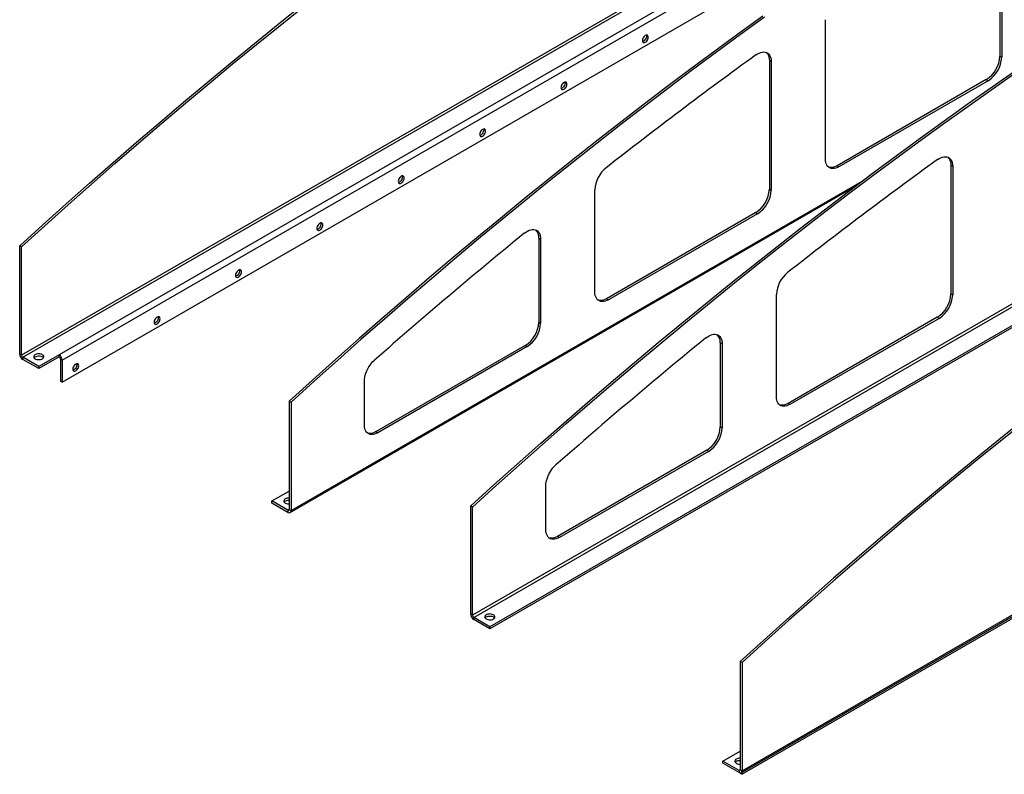
# Model space of a CAD drawing. Units: inches. Extents: x 3 to 813, y 3 to 526.
# Drawn here: x 616 to 678, y 410 to 458 of the extents above; entities that cross this region are included whole.
import ezdxf

# ---------------------------------------------------------------- set-up
doc = ezdxf.new("R2010")
doc.units = ezdxf.units.IN
doc.header["$LTSCALE"] = 24
doc.header["$MEASUREMENT"] = 0

msp = doc.modelspace()

# ---------------------------------------------------------------- linework, layer by layer
at = {"color": 7, "linetype": 'Continuous', "lineweight": 25}
for p, q in [((665.9327241, 465.257724), (616.3733775, 436.6477222)), ((616.4497451, 436.5154498), (666.0090916, 465.1254515)), ((667.0145974, 464.5449854), (618.7280431, 436.6697509)), ((677.5915007, 464.894916), (677.5915007, 455.368198)), ((677.706052, 464.8287869), (677.706052, 455.3020689)), ((618.918962, 436.3390698), (667.2055163, 464.2143042)), ((618.918962, 434.9574827), (667.2055163, 462.8327172)), ((666.6751862, 448.9340857), (666.6751862, 457.6526483)), ((677.5915007, 455.368198), (677.706052, 455.3020689)), ((663.1665223, 455.0905059), (663.2810736, 455.0243768)), ((663.1665223, 455.0905059), (663.1665223, 447.0408352)), ((663.2810736, 455.0243768), (663.2810736, 446.9747062)), ((676.7429725, 453.8985041), (667.409163, 448.5102106)), ((676.8575238, 453.8323751), (667.5237143, 448.4440816)), ((676.7429725, 453.8985041), (676.8575238, 453.8323751)), ((694.1547699, 448.9654837), (644.5954234, 420.3554819)), ((644.6717909, 420.2232095), (694.2311375, 448.8332112)), ((674.6386228, 448.4678033), (674.5240715, 448.5339323)), ((674.5240715, 448.5339323), (674.5240715, 440.4842617)), ((695.2366433, 448.2527451), (645.6772968, 419.6427433)), ((695.2366433, 448.1204655), (645.6772968, 419.5104637)), ((667.409163, 448.5102106), (667.5237143, 448.4440816)), ((674.6386228, 448.4678033), (674.6386228, 440.4181326)), ((633.1819445, 426.7884374), (668.4612804, 447.1547645)), ((652.2502079, 440.6067229), (652.2502079, 447.0058492)), ((663.1665223, 447.0408352), (663.2810736, 446.9747062)), ((662.3179942, 445.5711414), (652.9841847, 440.1828479)), ((662.4325455, 445.5050124), (653.098736, 440.1167188)), ((662.3179942, 445.5711414), (662.4325455, 445.5050124)), ((648.741544, 443.9771476), (648.8560953, 443.9110185)), ((648.741544, 443.9771476), (648.741544, 438.7134725)), ((648.8560953, 443.9110185), (648.8560953, 438.6473435)), ((616.3733775, 443.4284788), (616.2588262, 443.4946078)), ((616.2588262, 436.7138513), (616.2588262, 443.4946078)), ((616.3733775, 436.6477222), (616.3733775, 443.4284788)), ((652.9841847, 440.1828479), (653.098736, 440.1167188)), ((663.607757, 434.0501494), (663.607757, 440.4492757)), ((674.6386228, 440.4181326), (674.5240715, 440.4842617)), ((648.741544, 438.7134725), (648.8560953, 438.6473435)), ((661.4039903, 410.4961971), (710.9633368, 439.1061989)), ((661.4599201, 410.6198152), (711.0192667, 439.229817)), ((673.6755433, 439.0145679), (664.3417338, 433.6262743)), ((673.7900946, 438.9484388), (664.4562851, 433.5601453)), ((673.7900946, 438.9484388), (673.6755433, 439.0145679)), ((709.7464744, 438.2743448), (661.4599201, 410.3991103)), ((647.8930159, 437.2437787), (638.5592064, 431.8554851)), ((648.0075672, 437.1776496), (638.6737577, 431.7893561)), ((647.8930159, 437.2437787), (648.0075672, 437.1776496)), ((660.2136444, 437.354445), (660.0990931, 437.420574)), ((660.0990931, 437.420574), (660.0990931, 432.156899)), ((660.2136444, 437.354445), (660.2136444, 432.0907699)), ((616.3733775, 436.6477222), (616.2588262, 436.7138513)), ((617.4552509, 435.9349836), (616.4497451, 436.5154498)), ((616.4497451, 436.5154498), (616.4497451, 436.3831701)), ((617.4552509, 435.802704), (616.4497451, 436.3831701)), ((618.7280431, 436.6697509), (617.4552509, 435.9349836)), ((618.7280431, 436.5374713), (617.4552509, 435.802704)), ((618.7280431, 436.5374713), (618.7280431, 436.6697509)), ((618.8044107, 436.4051988), (618.918962, 436.3390698)), ((618.8044107, 436.4051988), (618.8044107, 435.0236118)), ((618.918962, 436.3390698), (618.918962, 434.9574827)), ((617.4552509, 435.802704), (617.4552509, 435.9349836)), ((618.918962, 434.9574827), (618.8044107, 435.0236118)), ((637.8252295, 432.2793602), (637.8252295, 435.0194047)), ((633.123323, 433.7589411), (633.2378743, 433.692812)), ((633.123323, 433.7589411), (633.123323, 426.9781845)), ((633.2378743, 433.692812), (633.2378743, 426.9120555)), ((664.4562851, 433.5601453), (664.3417338, 433.6262743)), ((660.2136444, 432.0907699), (660.0990931, 432.156899)), ((638.5592064, 431.8554851), (638.6737577, 431.7893561)), ((659.250565, 430.6872051), (649.9167555, 425.2989116)), ((659.3651163, 430.6210761), (659.250565, 430.6872051)), ((659.3651163, 430.6210761), (650.0313068, 425.2327825)), ((649.1827786, 425.7227866), (649.1827786, 428.4628312)), ((632.0414496, 427.5145503), (633.123323, 428.1391025)), ((632.0414496, 427.3822707), (632.0414496, 427.5145503)), ((633.0469554, 426.9340842), (632.0414496, 427.5145503)), ((633.0469554, 426.8018045), (632.0414496, 427.3822707)), ((633.123323, 426.9781845), (633.2378743, 426.9120555)), ((644.5954234, 427.1362385), (644.4808721, 427.2023676)), ((644.4808721, 420.421611), (644.4808721, 427.2023676)), ((644.5954234, 420.3554819), (644.5954234, 427.1362385)), ((633.0469554, 426.9340842), (633.0469554, 426.8018045)), ((650.0313068, 425.2327825), (649.9167555, 425.2989116)), ((644.5954234, 420.3554819), (644.4808721, 420.421611)), ((645.6772968, 419.6427433), (644.6717909, 420.2232095)), ((644.6717909, 420.2232095), (644.6717909, 420.0909299)), ((645.6772968, 419.5104637), (644.6717909, 420.0909299)), ((645.6772968, 419.5104637), (645.6772968, 419.6427433)), ((661.3453688, 417.4667008), (661.4599201, 417.4005718)), ((661.3453688, 417.4667008), (661.3453688, 410.6859442)), ((661.4599201, 417.4005718), (661.4599201, 410.6198152)), ((660.2634955, 411.22231), (661.3453688, 411.8468622)), ((661.2690013, 410.6418439), (660.2634955, 411.22231)), ((660.2634955, 411.0900304), (660.2634955, 411.22231)), ((661.2690013, 410.5095643), (660.2634955, 411.0900304)), ((661.2690013, 410.6418439), (661.2690013, 410.5095643)), ((661.3453688, 410.6859442), (661.4599201, 410.6198152)), ((661.3453688, 410.4652394), (661.3453688, 410.4838838)), ((661.3453688, 410.4652394), (661.4599201, 410.3991103)), ((661.4599201, 410.3991103), (661.4599201, 410.5284847))]:
    msp.add_line(p, q, dxfattribs=at)
at = {"color": 1, "linetype": 'Continuous', "lineweight": 25}
for p, q in [((633.2378743, 426.9120555), (668.9797013, 447.545373)), ((633.123323, 426.9781702), (633.0469554, 426.9340842)), ((661.3453688, 410.6859299), (661.2690013, 410.6418439))]:
    msp.add_line(p, q, dxfattribs=at)
at = {"color": 7, "linetype": 'Continuous', "lineweight": 25, "flags": 128}
for points in [[(616.2588262, 443.4946078), (617.7147016, 444.8139816), (619.1738195, 446.1218821), (620.6360883, 447.4182273), (622.101416, 448.7029355), (623.5697106, 449.975926), (625.0408796, 451.2371188), (626.5148307, 452.4864346), (627.9914711, 453.7237949), (629.470708, 454.9491218), (630.9524484, 456.1623383), (632.4365992, 457.3633682), (633.923067, 458.5521359)], [(616.3733775, 443.4284788), (617.8292529, 444.7478525), (619.2883708, 446.0557531), (620.7506396, 447.3520982), (622.2159673, 448.6368064), (623.6842619, 449.909797), (625.1554309, 451.1709898), (626.629382, 452.4203056), (628.1060224, 453.6576658), (629.5852593, 454.8829927), (631.0669997, 456.0962093), (632.5511505, 457.2972391), (634.0376183, 458.4860068)], [(662.7514781, 457.8763688), (661.2498491, 456.7883232), (659.749786, 455.6874394), (658.2513831, 454.5737868), (656.7547345, 453.4474354), (655.2599344, 452.3084559), (653.7670766, 451.15692), (652.2762552, 449.9929), (650.7875638, 448.8164692), (649.3010959, 447.6277015), (647.8169451, 446.4266716), (646.3352047, 445.213455), (644.8559678, 443.9881281), (643.3793274, 442.7507679), (641.9053763, 441.5014521), (640.4342073, 440.2402593), (638.9659128, 438.9672687), (637.500585, 437.6825605), (636.0383162, 436.3862154), (634.5791983, 435.0783148), (633.123323, 433.7589411)], [(662.8660294, 457.8102398), (661.3644004, 456.7221941), (659.8643373, 455.6213104), (658.3659344, 454.5076578), (656.8692858, 453.3813063), (655.3744857, 452.2423268), (653.8816279, 451.0907909), (652.3908065, 449.9267709), (650.9021151, 448.7503401), (649.4156472, 447.5615724), (647.9314964, 446.3605425), (646.449756, 445.147326), (644.9705191, 443.9219991), (643.4938787, 442.6846388), (642.0199276, 441.435323), (640.5487586, 440.1741302), (639.080464, 438.9011397), (637.6151363, 437.6164315), (636.1528675, 436.3200863), (634.6937496, 435.0121858), (633.2378743, 433.692812)], [(655.5912874, 456.5566495), (655.5849627, 456.6084741), (655.5664196, 456.6494646), (655.5369219, 456.6768276), (655.4984796, 456.6886983), (655.4537127, 456.6842677), (655.4056719, 456.6638379), (655.357631, 456.628801), (655.3128641, 456.5815447), (655.2744219, 456.5252896), (655.2449241, 456.4638692), (655.226381, 456.4014693), (655.2200563, 456.3423424), (655.226381, 456.2905177), (655.2449241, 456.2495272), (655.2744219, 456.2221643), (655.3128641, 456.2102936), (655.357631, 456.2147241), (655.4056719, 456.235154), (655.4537127, 456.2701909), (655.4984796, 456.3174471), (655.5369219, 456.3737023), (655.5664196, 456.4351227), (655.5849627, 456.4975225), (655.5912874, 456.5566495)], [(655.4664823, 456.6871138), (655.4704114, 456.6746032), (655.4767361, 456.6227785), (655.4704114, 456.5636516), (655.4518683, 456.5012517), (655.4223706, 456.4398313), (655.3839283, 456.3835762), (655.3391614, 456.3363199), (655.2911206, 456.301283), (655.2430797, 456.2808532), (655.2303101, 456.2780072)], [(662.3251656, 455.4445143), (662.4277722, 455.5116099), (662.5304489, 455.5643553), (662.6316877, 455.601976), (662.7300017, 455.6239195), (662.8239471, 455.6298633), (662.9121441, 455.6197203), (662.9932973, 455.5936394), (663.0662149, 455.5520036), (663.1298259, 455.4954245), (663.1831962, 455.424733), (663.2255418, 455.3409673), (663.2562409, 455.2453577), (663.2748426, 455.1393084), (663.2810736, 455.0243768)], [(662.9724818, 455.6021099), (663.0152746, 455.5615536), (663.0686449, 455.490862), (663.1109905, 455.4070964), (663.1416896, 455.3114867), (663.1602913, 455.2054374), (663.1665223, 455.0905059)], [(644.4808721, 427.2023676), (645.9367474, 428.5217413), (647.3958653, 429.8296418), (648.8581341, 431.125987), (650.3234619, 432.4106952), (651.7917564, 433.6836857), (653.2629255, 434.9448785), (654.7368765, 436.1941943), (656.2135169, 437.4315546), (657.6927538, 438.6568815), (659.1744943, 439.870098), (660.6586451, 441.0711279), (662.1451129, 442.2598956), (663.6338043, 443.4363264), (665.1246258, 444.6003464), (666.6174835, 445.7518823), (668.1122836, 446.8908618), (669.6089322, 448.0172133), (671.1073352, 449.1308659), (672.6073983, 450.2317496), (674.1090272, 451.3197953), (675.6121276, 452.3949345), (677.1166049, 453.4570996), (678.6223646, 454.5062238)], [(644.5954234, 427.1362385), (646.0512987, 428.4556122), (647.5104166, 429.7635128), (648.9726854, 431.0598579), (650.4380132, 432.3445661), (651.9063077, 433.6175567), (653.3774768, 434.8787495), (654.8514278, 436.1280653), (656.3280682, 437.3654255), (657.8073051, 438.5907524), (659.2890456, 439.803969), (660.7731963, 441.0049988), (662.2596642, 442.1937666), (663.7483556, 443.3701974), (665.2391771, 444.5342174), (666.7320348, 445.6857533), (668.2268349, 446.8247328), (669.7234835, 447.9510842), (671.2218865, 449.0647368), (672.7219496, 450.1656206), (674.2235785, 451.2536662), (675.7266789, 452.3288054), (677.2311562, 453.3909705), (678.7369159, 454.4400948)], [(650.5001186, 453.6175803), (650.4937939, 453.6694049), (650.4752508, 453.7103954), (650.445753, 453.7377584), (650.4073108, 453.7496291), (650.3625439, 453.7451985), (650.314503, 453.7247687), (650.2664622, 453.6897318), (650.2216953, 453.6424755), (650.183253, 453.5862204), (650.1537553, 453.5248), (650.1352122, 453.4624001), (650.1288875, 453.4032732), (650.1352122, 453.3514485), (650.1537553, 453.310458), (650.183253, 453.2830951), (650.2216953, 453.2712244), (650.2664622, 453.2756549), (650.314503, 453.2960848), (650.3625439, 453.3311217), (650.4073108, 453.3783779), (650.445753, 453.4346331), (650.4752508, 453.4960535), (650.4937939, 453.5584533), (650.5001186, 453.6175803)], [(650.3753135, 453.7480446), (650.3792426, 453.735534), (650.3855673, 453.6837093), (650.3792426, 453.6245824), (650.3606995, 453.5621825), (650.3312017, 453.5007621), (650.2927595, 453.444507), (650.2479926, 453.3972507), (650.1999517, 453.3622138), (650.1519109, 453.341784), (650.1391413, 453.338938)], [(645.4089497, 450.6785111), (645.402625, 450.7303357), (645.384082, 450.7713262), (645.3545842, 450.7986892), (645.316142, 450.8105599), (645.271375, 450.8061293), (645.2233342, 450.7856995), (645.1752934, 450.7506626), (645.1305264, 450.7034063), (645.0920842, 450.6471512), (645.0625865, 450.5857308), (645.0440434, 450.5233309), (645.0377187, 450.464204), (645.0440434, 450.4123793), (645.0625865, 450.3713888), (645.0920842, 450.3440259), (645.1305264, 450.3321552), (645.1752934, 450.3365857), (645.2233342, 450.3570156), (645.271375, 450.3920525), (645.316142, 450.4393087), (645.3545842, 450.4955639), (645.384082, 450.5569843), (645.402625, 450.6193841), (645.4089497, 450.6785111)], [(645.2841447, 450.8089754), (645.2880738, 450.7964648), (645.2943984, 450.7446401), (645.2880738, 450.6855132), (645.2695307, 450.6231133), (645.2400329, 450.5616929), (645.2015907, 450.5054378), (645.1568238, 450.4581815), (645.1087829, 450.4231446), (645.0607421, 450.4027148), (645.0479725, 450.3998687)], [(667.5237143, 448.4440816), (667.4214356, 448.3921815), (667.3206483, 448.3553266), (667.2228221, 448.3340544), (667.1293836, 448.3286751), (667.0416954, 448.339267), (666.9610361, 448.3656758), (666.8885819, 448.4075163), (666.8253894, 448.4641784), (666.77238, 448.5348359), (666.7303267, 448.6184584), (666.6998429, 448.7138265), (666.6813729, 448.8195494), (666.6751862, 448.9340857)], [(673.6827147, 448.8879407), (673.7853213, 448.9550363), (673.887998, 449.0077818), (673.9892368, 449.0454025), (674.0875508, 449.0673459), (674.1814962, 449.0732898), (674.2696932, 449.0631467), (674.3508464, 449.0370658), (674.423764, 448.9954301), (674.487375, 448.9388509), (674.5407453, 448.8681594), (674.5830909, 448.7843937), (674.61379, 448.6887841), (674.6323917, 448.5827348), (674.6386228, 448.4678033)], [(674.3300309, 449.0455364), (674.3728237, 449.00498), (674.426194, 448.9342885), (674.4685396, 448.8505228), (674.4992387, 448.7549132), (674.5178404, 448.6488639), (674.5240715, 448.5339323)], [(667.409163, 448.5102106), (667.3068843, 448.4583105), (667.206097, 448.4214557), (667.1082708, 448.4001835), (667.0148323, 448.3948041), (666.9271441, 448.4053961), (666.8692268, 448.4224816)], [(640.3177809, 447.7394419), (640.3114562, 447.7912665), (640.2929132, 447.832257), (640.2634154, 447.85962), (640.2249732, 447.8714907), (640.1802062, 447.8670601), (640.1321654, 447.8466303), (640.0841246, 447.8115934), (640.0393576, 447.7643371), (640.0009154, 447.708082), (639.9714176, 447.6466616), (639.9528746, 447.5842617), (639.9465499, 447.5251348), (639.9528746, 447.4733101), (639.9714176, 447.4323196), (640.0009154, 447.4049567), (640.0393576, 447.393086), (640.0841246, 447.3975165), (640.1321654, 447.4179464), (640.1802062, 447.4529833), (640.2249732, 447.5002395), (640.2634154, 447.5564947), (640.2929132, 447.617915), (640.3114562, 447.6803149), (640.3177809, 447.7394419)], [(640.1929758, 447.8699062), (640.1969049, 447.8573956), (640.2032296, 447.8055709), (640.1969049, 447.746444), (640.1783619, 447.6840441), (640.1488641, 447.6226237), (640.1104219, 447.5663686), (640.0656549, 447.5191123), (640.0176141, 447.4840754), (639.9695733, 447.4636456), (639.9568036, 447.4607995)], [(635.2266121, 444.8003727), (635.2202874, 444.8521973), (635.2017443, 444.8931878), (635.1722466, 444.9205508), (635.1338043, 444.9324215), (635.0890374, 444.9279909), (635.0409966, 444.9075611), (634.9929557, 444.8725242), (634.9481888, 444.8252679), (634.9097466, 444.7690128), (634.8802488, 444.7075924), (634.8617057, 444.6451925), (634.855381, 444.5860656), (634.8617057, 444.5342409), (634.8802488, 444.4932504), (634.9097466, 444.4658874), (634.9481888, 444.4540167), (634.9929557, 444.4584473), (635.0409966, 444.4788772), (635.0890374, 444.5139141), (635.1338043, 444.5611703), (635.1722466, 444.6174255), (635.2017443, 444.6788458), (635.2202874, 444.7412457), (635.2266121, 444.8003727)], [(635.101807, 444.9308369), (635.1057361, 444.9183264), (635.1120608, 444.8665017), (635.1057361, 444.8073748), (635.087193, 444.7449749), (635.0576953, 444.6835545), (635.019253, 444.6272994), (634.9744861, 444.5800431), (634.9264453, 444.5450062), (634.8784044, 444.5245764), (634.8656348, 444.5217303)], [(647.8352099, 444.2810958), (647.9345213, 444.3552167), (648.0348547, 444.4162686), (648.1348063, 444.4633972), (648.2329777, 444.4959432), (648.3279951, 444.5134512), (648.4185291, 444.5156761), (648.503313, 444.5025869), (648.5811604, 444.4743667), (648.6509823, 444.4314104), (648.7118015, 444.3743189), (648.7627672, 444.3038912), (648.8031663, 444.2211126), (648.8324334, 444.1271414), (648.8501591, 444.0232923), (648.8560953, 443.9110185)], [(630.1354433, 441.8613035), (630.1291186, 441.9131281), (630.1105755, 441.9541186), (630.0810777, 441.9814816), (630.0426355, 441.9933523), (629.9978686, 441.9889217), (629.9498277, 441.9684919), (629.9017869, 441.933455), (629.85702, 441.8861987), (629.8185777, 441.8299436), (629.78908, 441.7685232), (629.7705369, 441.7061233), (629.7642122, 441.6469964), (629.7705369, 441.5951717), (629.78908, 441.5541812), (629.8185777, 441.5268182), (629.85702, 441.5149475), (629.9017869, 441.5193781), (629.9498277, 441.539808), (629.9978686, 441.5748449), (630.0426355, 441.6221011), (630.0810777, 441.6783563), (630.1105755, 441.7397766), (630.1291186, 441.8021765), (630.1354433, 441.8613035)], [(630.0106382, 441.9917677), (630.0145673, 441.9792571), (630.020892, 441.9274325), (630.0145673, 441.8683056), (629.9960242, 441.8059057), (629.9665264, 441.7444853), (629.9280842, 441.6882302), (629.8833173, 441.6409739), (629.8352764, 441.605937), (629.7872356, 441.5855072), (629.774466, 441.5826611)], [(653.098736, 440.1167188), (652.9964572, 440.0648187), (652.8956699, 440.0279639), (652.7978438, 440.0066917), (652.7044053, 440.0013123), (652.6167171, 440.0119043), (652.5360578, 440.0383131), (652.4636036, 440.0801536), (652.400411, 440.1368157), (652.3474016, 440.2074732), (652.3053484, 440.2910956), (652.2748645, 440.3864637), (652.2563946, 440.4921867), (652.2502079, 440.6067229)], [(652.9841847, 440.1828479), (652.8819059, 440.1309478), (652.7811186, 440.094093), (652.6832925, 440.0728208), (652.589854, 440.0674414), (652.5021658, 440.0780333), (652.4442484, 440.0951189)], [(625.0442744, 438.9222343), (625.0379498, 438.9740589), (625.0194067, 439.0150494), (624.9899089, 439.0424124), (624.9514667, 439.0542831), (624.9066998, 439.0498525), (624.8586589, 439.0294227), (624.8106181, 438.9943858), (624.7658512, 438.9471295), (624.7274089, 438.8908744), (624.6979112, 438.829454), (624.6793681, 438.7670541), (624.6730434, 438.7079271), (624.6793681, 438.6561025), (624.6979112, 438.615112), (624.7274089, 438.587749), (624.7658512, 438.5758783), (624.8106181, 438.5803089), (624.8586589, 438.6007387), (624.9066998, 438.6357757), (624.9514667, 438.6830319), (624.9899089, 438.7392871), (625.0194067, 438.8007074), (625.0379498, 438.8631073), (625.0442744, 438.9222343)], [(624.9194694, 439.0526985), (624.9233985, 439.0401879), (624.9297231, 438.9883633), (624.9233985, 438.9292364), (624.9048554, 438.8668365), (624.8753576, 438.8054161), (624.8369154, 438.749161), (624.7921485, 438.7019047), (624.7441076, 438.6668678), (624.6960668, 438.6464379), (624.6832972, 438.6435919)], [(659.192759, 437.7245222), (659.2920704, 437.7986431), (659.3924038, 437.859695), (659.4923555, 437.9068237), (659.5905268, 437.9393697), (659.6855442, 437.9568776), (659.7760782, 437.9591026), (659.8608621, 437.9460134), (659.9387096, 437.9177932), (660.0085314, 437.8748368), (660.0693507, 437.8177454), (660.1203163, 437.7473177), (660.1607154, 437.6645391), (660.1899825, 437.5705678), (660.2077082, 437.4667188), (660.2136444, 437.354445)], [(617.6805351, 436.4172359), (617.7264167, 436.4507339), (617.7576796, 436.4894374), (617.7726385, 436.5312596), (617.770487, 436.5739461), (617.751341, 436.6151955), (617.7162328, 436.6527841), (617.6670549, 436.6846854), (617.6064586, 436.7091797), (617.5377107, 436.7249465), (617.4645173, 436.7311357), (617.3908244, 436.7274138), (617.3206047, 436.7139813), (617.2576439, 436.6915624), (617.2053361, 436.6613658), (617.1665013, 436.6250193), (617.143233, 436.5844823), (617.1367857, 436.5419403), (617.1475069, 436.4996867), (617.1748188, 436.4599993), (617.2172487, 436.4250178), (617.2725095, 436.3966281), (617.3376218, 436.3763605), (617.4090756, 436.3653077), (617.4830187, 436.3640657), (617.5554649, 436.3727013), (617.6225085, 436.390749), (617.6805351, 436.4172359)], [(617.157964, 436.4811502), (617.1840851, 436.5115658), (617.2299667, 436.5450639)], [(617.2299667, 436.5450639), (617.2879934, 436.5715507), (617.355037, 436.5895984), (617.4274831, 436.598234), (617.5014262, 436.596992), (617.57288, 436.5859392), (617.6379924, 436.5656717), (617.6932531, 436.5372819), (617.7356831, 436.5023004), (617.7525379, 436.4811502)], [(637.8252295, 435.0194047), (637.8312888, 435.1397916), (637.8493799, 435.2654549), (637.8792447, 435.3946), (637.9204564, 435.5253826), (637.9724267, 435.6559347), (638.0344131, 435.7843919), (638.1055306, 435.9089196), (638.1847633, 436.0277393), (638.2709797, 436.1391541), (638.3629485, 436.2415727), (638.4593562, 436.3335324)], [(619.9531056, 435.9831651), (619.9467809, 436.0349897), (619.9282379, 436.0759802), (619.8987401, 436.1033432), (619.8602979, 436.1152139), (619.8155309, 436.1107833), (619.7674901, 436.0903535), (619.7194493, 436.0553166), (619.6746823, 436.0080603), (619.6362401, 435.9518052), (619.6067423, 435.8903848), (619.5881993, 435.8279849), (619.5818746, 435.7688579), (619.5881993, 435.7170333), (619.6067423, 435.6760428), (619.6362401, 435.6486798), (619.6746823, 435.6368091), (619.7194493, 435.6412397), (619.7674901, 435.6616695), (619.8155309, 435.6967065), (619.8602979, 435.7439627), (619.8987401, 435.8002179), (619.9282379, 435.8616382), (619.9467809, 435.9240381), (619.9531056, 435.9831651)], [(619.8283006, 436.1136293), (619.8322296, 436.1011187), (619.8385543, 436.0492941), (619.8322296, 435.9901672), (619.8136866, 435.9277673), (619.7841888, 435.8663469), (619.7457466, 435.8100918), (619.7009796, 435.7628355), (619.6529388, 435.7277986), (619.604898, 435.7073687), (619.5921283, 435.7045227)], [(664.4562851, 433.5601453), (664.3540063, 433.5082452), (664.253219, 433.4713903), (664.1553929, 433.4501182), (664.0619544, 433.4447388), (663.9742662, 433.4553307), (663.8936069, 433.4817395), (663.8211527, 433.52358), (663.7579601, 433.5802422), (663.7049508, 433.6508996), (663.6628975, 433.7345221), (663.6324137, 433.8298902), (663.6139437, 433.9356132), (663.607757, 434.0501494)], [(664.3417338, 433.6262743), (664.239455, 433.5743743), (664.1386677, 433.5375194), (664.0408416, 433.5162472), (663.9474031, 433.5108679), (663.8597149, 433.5214598), (663.8017976, 433.5385453)], [(679.0096096, 432.5242289), (677.5231418, 431.3354612), (676.038991, 430.1344313), (674.5572506, 428.9212148), (673.0780137, 427.6958879), (671.6013732, 426.4585276), (670.1274222, 425.2092118), (668.6562531, 423.948019), (667.1879586, 422.6750285), (665.7226309, 421.3903202), (664.2603621, 420.0939751), (662.8012442, 418.7860746), (661.3453688, 417.4667008)], [(638.6737577, 431.7893561), (638.5714789, 431.737456), (638.4706916, 431.7006012), (638.3728654, 431.679329), (638.279427, 431.6739496), (638.1917387, 431.6845415), (638.1110794, 431.7109503), (638.0386252, 431.7527908), (637.9754327, 431.809453), (637.9224233, 431.8801104), (637.8803701, 431.9637329), (637.8498862, 432.059101), (637.8314162, 432.164824), (637.8252295, 432.2793602)], [(679.1241609, 432.4580998), (677.6376931, 431.2693321), (676.1535423, 430.0683022), (674.6718019, 428.8550857), (673.192565, 427.6297588), (671.7159245, 426.3923985), (670.2419735, 425.1430827), (668.7708044, 423.8818899), (667.3025099, 422.6088994), (665.8371822, 421.3241912), (664.3749134, 420.0278461), (662.9157954, 418.7199455), (661.4599201, 417.4005718)], [(638.5592064, 431.8554851), (638.4569276, 431.8035851), (638.3561403, 431.7667302), (638.2583141, 431.745458), (638.1648757, 431.7400787), (638.0771874, 431.7506706), (638.0192701, 431.7677561)], [(649.1827786, 428.4628312), (649.1888379, 428.583218), (649.206929, 428.7088813), (649.2367938, 428.8380265), (649.2780055, 428.968809), (649.3299758, 429.0993611), (649.3919623, 429.2278184), (649.4630797, 429.352346), (649.5423124, 429.4711658), (649.6285288, 429.5825805), (649.7204976, 429.6849991), (649.8169053, 429.7769589)], [(632.8768256, 427.6446041), (632.830944, 427.611106), (632.7996811, 427.5724026), (632.7847221, 427.5305803), (632.7868737, 427.4878939), (632.8060197, 427.4466445), (632.8411279, 427.4090559), (632.8903058, 427.3771546), (632.9509021, 427.3526603), (633.01965, 427.3368935), (633.0928434, 427.3307043), (633.123323, 427.3310346)], [(632.8048225, 427.4484105), (632.8133601, 427.4600003), (632.8521949, 427.4963468), (632.9045027, 427.5265435), (632.9674636, 427.5489623), (633.0376833, 427.5623948), (633.1113762, 427.5661168), (633.123323, 427.5657864)], [(650.0313068, 425.2327825), (649.929028, 425.1808825), (649.8282407, 425.1440276), (649.7304145, 425.1227554), (649.6369761, 425.1173761), (649.5492879, 425.127968), (649.4686285, 425.1543768), (649.3961743, 425.1962173), (649.3329818, 425.2528794), (649.2799724, 425.3235369), (649.2379192, 425.4071594), (649.2074353, 425.5025274), (649.1889654, 425.6082504), (649.1827786, 425.7227866)], [(649.9167555, 425.2989116), (649.8144767, 425.2470115), (649.7136894, 425.2101567), (649.6158633, 425.1888845), (649.5224248, 425.1835051), (649.4347366, 425.1940971), (649.3768192, 425.2111826)], [(645.902581, 420.1249956), (645.9484625, 420.1584937), (645.9797255, 420.1971971), (645.9946844, 420.2390194), (645.9925329, 420.2817058), (645.9733869, 420.3229552), (645.9382786, 420.3605438), (645.8891007, 420.3924451), (645.8285044, 420.4169394), (645.7597565, 420.4327062), (645.6865632, 420.4388954), (645.6128702, 420.4351735), (645.5426506, 420.421741), (645.4796897, 420.3993221), (645.4273819, 420.3691255), (645.3885471, 420.332779), (645.3652788, 420.292242), (645.3588316, 420.2497), (645.3695528, 420.2074464), (645.3968646, 420.1677591), (645.4392946, 420.1327776), (645.4945553, 420.1043878), (645.5596677, 420.0841202), (645.6311215, 420.0730675), (645.7050646, 420.0718254), (645.7775107, 420.080461), (645.8445543, 420.0985087), (645.902581, 420.1249956)], [(645.3800094, 420.1889094), (645.406131, 420.2193255), (645.4520125, 420.2528236)], [(645.4520125, 420.2528236), (645.5100392, 420.2793104), (645.5770828, 420.2973582), (645.6495289, 420.3059938), (645.7234721, 420.3047517), (645.7949258, 420.293699), (645.8600382, 420.2734314), (645.915299, 420.2450416), (645.9577289, 420.2100601), (645.9745841, 420.1889094)], [(661.0988714, 411.3523639), (661.0529899, 411.3188658), (661.0217269, 411.2801623), (661.006768, 411.2383401), (661.0089195, 411.1956536), (661.0280655, 411.1544042), (661.0631738, 411.1168156), (661.1123517, 411.0849143), (661.1729479, 411.06042), (661.2416959, 411.0446532), (661.3148892, 411.038464), (661.3453688, 411.0387943)], [(661.0268684, 411.1561702), (661.035406, 411.16776), (661.0742408, 411.2041065), (661.1265486, 411.2343032), (661.1895094, 411.2567221), (661.2597291, 411.2701545), (661.333422, 411.2738765), (661.3453688, 411.2735462)]]:
    msp.add_lwpolyline(points, dxfattribs=at)
at = {"color": 7, "linetype": 'Continuous', "lineweight": 25}
for centre, radius, start, end in [((844.8082426, 203.7122348), 310.9167315, 125.938706402, 128.102846024), ((675.7543995, 455.4490529), 1.8388796, 302.520089602, 357.479910252), ((675.8689508, 455.3829239), 1.8388796, 302.520089602, 357.479910252), ((856.1657917, 197.1556613), 310.9167315, 125.938706402, 128.102846024), ((654.1256825, 446.9101694), 1.8779137, 128.786797192, 177.079511759), ((661.3294212, 447.1216902), 1.8388796, 302.520089602, 357.479910252), ((661.4439725, 447.0555611), 1.8388796, 302.520089602, 357.479910252), ((863.4254939, 180.4419701), 340.7202002, 129.253213448, 131.320201585), ((648.0985352, 444.0258677), 0.6448519, 355.667032782, 45.874319286), ((665.4832316, 440.3535959), 1.8779137, 128.786797192, 177.079511759), ((672.6869703, 440.5651167), 1.8388796, 302.520089602, 357.479910252), ((672.8015216, 440.4989876), 1.8388796, 302.520089602, 357.479910252), ((646.9044428, 438.7943275), 1.8388796, 302.520089602, 357.479910252), ((647.0189941, 438.7281984), 1.8388796, 302.520089602, 357.479910252), ((874.783043, 173.8853965), 340.7202002, 129.253213448, 131.320201585), ((659.4560844, 437.4692942), 0.6448519, 355.667032783, 45.874319273), ((616.6733346, 436.7327137), 0.4149373, 182.605478486, 237.39452166), ((616.5391809, 436.6552672), 0.1659749, 182.605478486, 237.39452166), ((618.5044536, 436.3202073), 0.4149373, 2.605478486, 57.39452166), ((618.6386073, 436.3976539), 0.1659749, 2.605478486, 57.39452166), ((658.261992, 432.2377539), 1.8388796, 302.520089602, 357.479910252), ((658.3765433, 432.1716249), 1.8388796, 302.520089602, 357.479910252), ((633.0966327, 427.226132), 0.4726881, 86.763079325, 117.711203073), ((633.0767669, 426.9706324), 0.0471646, 230.796714764, 9.214036991), ((633.1214842, 426.8931751), 0.1179115, 230.796714764, 9.21403699), ((644.8953804, 420.4404734), 0.4149373, 182.605478486, 237.39452166), ((644.7612267, 420.3630269), 0.1659749, 182.605478486, 237.39452166), ((661.3186785, 410.9338918), 0.4726881, 86.763079325, 117.711203073), ((661.2988128, 410.6783921), 0.0471646, 230.796714764, 9.214036991), ((661.34353, 410.6009348), 0.1179115, 230.796714764, 9.21403699)]:
    msp.add_arc(centre, radius, start, end, dxfattribs=at)

doc.saveas('drawing.dxf')
